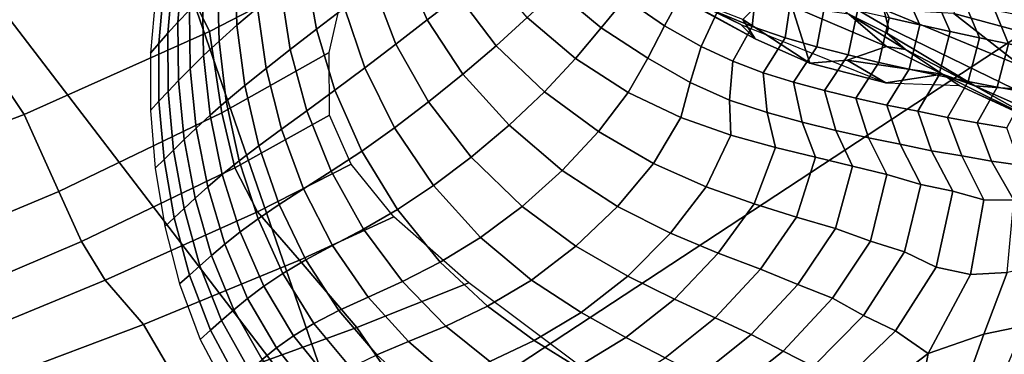
# Model space of a CAD drawing. Units: inches. Extents: x -0.1 to 54.4, y 0 to 54.6.
# Drawn here: x 3.8 to 5.1, y 19 to 19.5 of the extents above; entities that cross this region are included whole.
import ezdxf

# ---------------------------------------------------------------- set-up
doc = ezdxf.new("R2010")
doc.units = ezdxf.units.IN
doc.header["$MEASUREMENT"] = 0

msp = doc.modelspace()

# ---------------------------------------------------------------- linework, layer by layer
for points in [[(3.5697, 20.8892, 0), (4.2649, 18.8796, 0), (3.395, 20.0148, 0)], [(4.2649, 18.8796, 0), (3.5697, 20.8892, 0), (5.8037, 19.89, 0)], [(4.2649, 18.8796, 0), (2.4415, 18.587, 0), (3.395, 20.0148, 0)], [(5.8037, 19.89, 0), (6.2974, 18.5187, 0), (4.2649, 18.8796, 0)], [(3.9838, 19.6361, 2.3917), (4.0737, 19.4539, 2.2635), (4.258, 19.5492, 2.2158), (4.2233, 19.738, 2.3122)], [(3.7082, 19.5305, 2.4236), (3.8314, 19.3455, 2.2773), (4.0737, 19.4539, 2.2635), (3.9838, 19.6361, 2.3917)], [(4.6109, 19.5395, 1.9519), (4.477, 19.6159, 1.9536), (4.7683, 19.4631, 1.9252)], [(4.1096, 19.4623, 2.4582), (4.1366, 19.4851, 2.5428), (4.1336, 19.5629, 2.5178), (4.1073, 19.54, 2.4349)], [(4.1998, 19.5356, 2.7016), (4.2136, 19.4569, 2.7293), (4.2503, 19.4849, 2.8004), (4.2352, 19.5618, 2.771)], [(4.3583, 19.4691, 2.9421), (4.399, 19.5005, 2.9813), (4.3665, 19.5673, 2.9536), (4.3274, 19.5407, 2.913)], [(4.0389, 19.5409, 2.107), (4.0325, 19.4662, 2.1277), (4.0474, 19.482, 2.1971), (4.0537, 19.5571, 2.176)], [(4.0737, 19.4539, 2.2635), (4.0898, 19.3478, 2.1526), (4.2301, 19.4266, 2.1357), (4.258, 19.5492, 2.2158)], [(4.0193, 19.4517, 2.0633), (4.0325, 19.4662, 2.1277), (4.0389, 19.5409, 2.107), (4.0258, 19.526, 2.0432)], [(4.0861, 19.4414, 2.3739), (4.1096, 19.4623, 2.4582), (4.1073, 19.54, 2.4349), (4.0843, 19.5188, 2.352)], [(4.2885, 19.513, 2.862), (4.3172, 19.4376, 2.8911), (4.3583, 19.4691, 2.9421), (4.3274, 19.5407, 2.913)], [(4.5858, 19.459, 3.0376), (4.6171, 19.497, 3.0357), (4.5664, 19.5427, 3.0448), (4.5271, 19.5077, 3.0414)], [(4.6716, 19.5082, 2.0039), (4.6109, 19.5395, 1.9519), (4.7869, 19.4445, 1.9435)], [(4.7869, 19.4445, 1.9435), (4.6109, 19.5395, 1.9519), (4.7683, 19.4631, 1.9252)], [(5.2224, 19.4302, 2.5237), (5.0611, 19.5368, 2.6734), (5.0466, 19.4773, 2.5606)], [(5.0611, 19.5368, 2.6734), (5.2224, 19.4302, 2.5237), (5.2069, 19.5222, 2.6691)], [(3.3602, 19.4173, 2.3603), (3.4734, 19.2106, 2.2233), (3.8314, 19.3455, 2.2773), (3.7082, 19.5305, 2.4236)], [(4.014, 19.5123, 1.9838), (4.0074, 19.4383, 2.0036), (4.0193, 19.4517, 2.0633), (4.0258, 19.526, 2.0432)], [(4.1793, 19.4305, 2.6504), (4.2136, 19.4569, 2.7293), (4.1998, 19.5356, 2.7016), (4.1668, 19.5097, 2.6249)], [(4.4484, 19.4354, 3.0031), (4.4887, 19.4721, 3.0271), (4.4388, 19.5315, 3.01), (4.399, 19.5005, 2.9813)], [(4.6171, 19.497, 3.0357), (4.6685, 19.4614, 3.0119), (4.6904, 19.5021, 3.0085), (4.6432, 19.532, 3.0252)], [(4.7374, 19.4793, 2.9843), (4.783, 19.4604, 2.955), (4.7888, 19.5134, 2.9432), (4.7423, 19.5262, 2.9667)], [(4.9589, 19.4518, 2.3203), (4.9612, 19.4587, 2.4094), (4.8496, 19.5241, 2.4465), (4.9094, 19.4765, 2.2937)], [(4.8496, 19.5241, 2.4465), (4.9612, 19.4587, 2.4094), (4.9549, 19.4827, 2.5094)], [(3.9966, 19.4259, 1.9474), (4.0074, 19.4383, 2.0036), (4.014, 19.5123, 1.9838), (4.0033, 19.4994, 1.9281)], [(4.0658, 19.4225, 2.2931), (4.0861, 19.4414, 2.3739), (4.0843, 19.5188, 2.352), (4.0646, 19.4996, 2.2722)], [(4.2885, 19.513, 2.862), (4.2503, 19.4849, 2.8004), (4.2766, 19.4065, 2.8284), (4.3172, 19.4376, 2.8911)], [(4.8345, 19.5018, 2.9183), (4.7888, 19.5134, 2.9432), (4.783, 19.4604, 2.955), (4.8259, 19.4459, 2.9248)], [(4.9833, 19.5045, 2.7729), (4.9427, 19.5123, 2.7996), (4.9621, 19.4719, 2.8388), (5.0021, 19.4628, 2.811)], [(4.0658, 19.4225, 2.2931), (4.0646, 19.4996, 2.2722), (4.0474, 19.482, 2.1971), (4.0484, 19.4054, 2.2173)], [(4.1793, 19.4305, 2.6504), (4.1668, 19.5097, 2.6249), (4.1366, 19.4851, 2.5428), (4.1478, 19.4059, 2.5663)], [(4.399, 19.5005, 2.9813), (4.3583, 19.4691, 2.9421), (4.4048, 19.3985, 2.9669), (4.4484, 19.4354, 3.0031)], [(4.5522, 19.4186, 3.0334), (4.5858, 19.459, 3.0376), (4.5271, 19.5077, 3.0414), (4.4887, 19.4721, 3.0271)], [(4.6685, 19.4614, 3.0119), (4.7163, 19.4345, 2.9769), (4.7374, 19.4793, 2.9843), (4.6904, 19.5021, 3.0085)], [(4.6716, 19.5082, 2.0039), (4.7869, 19.4445, 1.9435), (4.7707, 19.4697, 2.0771)], [(4.8259, 19.4459, 2.9248), (4.8677, 19.4339, 2.895), (4.8783, 19.4912, 2.8923), (4.8345, 19.5018, 2.9183)], [(5.0229, 19.4968, 2.7459), (4.9833, 19.5045, 2.7729), (5.0021, 19.4628, 2.811), (5.0416, 19.4541, 2.7829)], [(4.1366, 19.4851, 2.5428), (4.1096, 19.4623, 2.4582), (4.1199, 19.3835, 2.4798), (4.1478, 19.4059, 2.5663)], [(4.2376, 19.3773, 2.7552), (4.2766, 19.4065, 2.8284), (4.2503, 19.4849, 2.8004), (4.2136, 19.4569, 2.7293)], [(4.6465, 19.4192, 3.0164), (4.6685, 19.4614, 3.0119), (4.6171, 19.497, 3.0357), (4.5858, 19.459, 3.0376)], [(4.8347, 19.4869, 2.2877), (4.7876, 19.4866, 2.2237), (4.7707, 19.4697, 2.0771), (4.8584, 19.4128, 1.9295)], [(4.9071, 19.4164, 2.0299), (4.9586, 19.4344, 2.1443), (4.8347, 19.4869, 2.2877), (4.8584, 19.4128, 1.9295)], [(4.9586, 19.4344, 2.1443), (4.9094, 19.4765, 2.2937), (4.8347, 19.4869, 2.2877)], [(4.8677, 19.4339, 2.895), (4.9086, 19.4234, 2.8655), (4.9208, 19.4811, 2.8657), (4.8783, 19.4912, 2.8923)], [(5.0619, 19.4891, 2.7185), (5.0229, 19.4968, 2.7459), (5.0416, 19.4541, 2.7829), (5.0802, 19.4459, 2.7545)], [(5.1003, 19.4815, 2.6908), (5.0619, 19.4891, 2.7185), (5.0802, 19.4459, 2.7545), (5.1182, 19.4379, 2.7257)], [(4.0325, 19.4662, 2.1277), (4.0332, 19.3899, 2.1471), (4.0484, 19.4054, 2.2173), (4.0474, 19.482, 2.1971)], [(4.5115, 19.3753, 3.0162), (4.5522, 19.4186, 3.0334), (4.4887, 19.4721, 3.0271), (4.4484, 19.4354, 3.0031)], [(4.7163, 19.4345, 2.9769), (4.7575, 19.4152, 2.9385), (4.783, 19.4604, 2.955), (4.7374, 19.4793, 2.9843)], [(4.9621, 19.4719, 2.8388), (4.9208, 19.4811, 2.8657), (4.9086, 19.4234, 2.8655), (4.9487, 19.4137, 2.8362)], [(4.9586, 19.4344, 2.1443), (4.9836, 19.4304, 2.1636), (4.9094, 19.4765, 2.2937)], [(4.9589, 19.4518, 2.3203), (4.9094, 19.4765, 2.2937), (4.9836, 19.4304, 2.1636)], [(5.0021, 19.4628, 2.811), (4.9621, 19.4719, 2.8388), (4.9487, 19.4137, 2.8362), (4.9883, 19.4049, 2.8071)], [(5.1249, 19.3792, 2.3526), (5.134, 19.409, 2.4479), (4.9549, 19.4827, 2.5094), (4.9612, 19.4587, 2.4094)], [(4.9549, 19.4827, 2.5094), (5.134, 19.409, 2.4479), (5.0466, 19.4773, 2.5606)], [(5.2224, 19.4302, 2.5237), (5.0466, 19.4773, 2.5606), (5.134, 19.409, 2.4479)], [(5.138, 19.4741, 2.6628), (5.1003, 19.4815, 2.6908), (5.1182, 19.4379, 2.7257), (5.1557, 19.4304, 2.6964)], [(4.0193, 19.4517, 2.0633), (4.0198, 19.3759, 2.0826), (4.0332, 19.3899, 2.1471), (4.0325, 19.4662, 2.1277)], [(4.1096, 19.4623, 2.4582), (4.0861, 19.4414, 2.3739), (4.0955, 19.3631, 2.3942), (4.1199, 19.3835, 2.4798)], [(4.3598, 19.3622, 2.9167), (4.4048, 19.3985, 2.9669), (4.3583, 19.4691, 2.9421), (4.3172, 19.4376, 2.8911)], [(4.5858, 19.459, 3.0376), (4.5522, 19.4186, 3.0334), (4.6211, 19.3743, 3.0296), (4.6465, 19.4192, 3.0164)], [(4.6465, 19.4192, 3.0164), (4.7021, 19.3876, 2.9896), (4.7163, 19.4345, 2.9769), (4.6685, 19.4614, 3.0119)], [(4.7575, 19.4152, 2.9385), (4.7972, 19.4001, 2.9017), (4.8259, 19.4459, 2.9248), (4.783, 19.4604, 2.955)], [(4.7683, 19.4631, 1.9252), (4.9576, 19.3872, 1.8986), (4.8584, 19.4128, 1.9295), (4.7869, 19.4445, 1.9435)], [(4.8584, 19.4128, 1.9295), (4.7707, 19.4697, 2.0771), (4.7869, 19.4445, 1.9435)], [(5.1249, 19.3792, 2.3526), (4.9612, 19.4587, 2.4094), (4.9589, 19.4518, 2.3203), (5.0742, 19.3831, 2.2391)], [(5.0416, 19.4541, 2.7829), (5.0021, 19.4628, 2.811), (4.9883, 19.4049, 2.8071), (5.0271, 19.3964, 2.7778)], [(3.8314, 19.3455, 2.2773), (3.8767, 19.2453, 2.1467), (4.0898, 19.3478, 2.1526), (4.0737, 19.4539, 2.2635)], [(4.0076, 19.363, 2.0224), (4.0198, 19.3759, 2.0826), (4.0193, 19.4517, 2.0633), (4.0074, 19.4383, 2.0036)], [(4.2011, 19.3505, 2.6738), (4.2376, 19.3773, 2.7552), (4.2136, 19.4569, 2.7293), (4.1793, 19.4305, 2.6504)], [(4.7972, 19.4001, 2.9017), (4.8372, 19.3877, 2.868), (4.8677, 19.4339, 2.895), (4.8259, 19.4459, 2.9248)], [(5.0742, 19.3831, 2.2391), (4.9589, 19.4518, 2.3203), (4.9836, 19.4304, 2.1636)], [(5.0271, 19.3964, 2.7778), (5.0653, 19.3888, 2.7483), (5.0802, 19.4459, 2.7545), (5.0416, 19.4541, 2.7829)], [(5.0653, 19.3888, 2.7483), (5.1032, 19.3815, 2.719), (5.1182, 19.4379, 2.7257), (5.0802, 19.4459, 2.7545)], [(3.9966, 19.4259, 1.9474), (3.9965, 19.3511, 1.9658), (4.0076, 19.363, 2.0224), (4.0074, 19.4383, 2.0036)], [(4.0861, 19.4414, 2.3739), (4.0658, 19.4225, 2.2931), (4.0745, 19.3447, 2.3124), (4.0955, 19.3631, 2.3942)], [(4.3172, 19.4376, 2.8911), (4.2766, 19.4065, 2.8284), (4.3153, 19.3284, 2.8527), (4.3598, 19.3622, 2.9167)], [(4.4048, 19.3985, 2.9669), (4.4652, 19.3318, 2.9837), (4.5115, 19.3753, 3.0162), (4.4484, 19.4354, 3.0031)], [(4.7575, 19.4152, 2.9385), (4.7163, 19.4345, 2.9769), (4.7021, 19.3876, 2.9896), (4.7535, 19.3646, 2.961)], [(4.8372, 19.3877, 2.868), (4.8777, 19.3768, 2.8369), (4.9086, 19.4234, 2.8655), (4.8677, 19.4339, 2.895)], [(4.9071, 19.4164, 2.0299), (5.0319, 19.3983, 2.0021), (4.9586, 19.4344, 2.1443)], [(4.9836, 19.4304, 2.1636), (4.9586, 19.4344, 2.1443), (5.0319, 19.3983, 2.0021)], [(5.1032, 19.3815, 2.719), (5.1408, 19.3748, 2.6897), (5.1557, 19.4304, 2.6964), (5.1182, 19.4379, 2.7257)], [(4.0564, 19.3279, 2.236), (4.0745, 19.3447, 2.3124), (4.0658, 19.4225, 2.2931), (4.0484, 19.4054, 2.2173)], [(4.0898, 19.3478, 2.1526), (4.1067, 19.2762, 2.0944), (4.2306, 19.3447, 2.0866), (4.2301, 19.4266, 2.1357)], [(4.1478, 19.4059, 2.5663), (4.1678, 19.3266, 2.5873), (4.2011, 19.3505, 2.6738), (4.1793, 19.4305, 2.6504)], [(4.8777, 19.3768, 2.8369), (4.9184, 19.3672, 2.8077), (4.9487, 19.4137, 2.8362), (4.9086, 19.4234, 2.8655)], [(5.0742, 19.3831, 2.2391), (4.9836, 19.4304, 2.1636), (5.0319, 19.3983, 2.0021)], [(4.5115, 19.3753, 3.0162), (4.582, 19.3234, 3.0211), (4.6211, 19.3743, 3.0296), (4.5522, 19.4186, 3.0334)], [(4.6211, 19.3743, 3.0296), (4.6896, 19.3417, 3.0204), (4.7021, 19.3876, 2.9896), (4.6465, 19.4192, 3.0164)], [(4.7535, 19.3646, 2.961), (4.8025, 19.3481, 2.9327), (4.7972, 19.4001, 2.9017), (4.7575, 19.4152, 2.9385)], [(4.9576, 19.3872, 1.8986), (4.9071, 19.4164, 2.0299), (4.8584, 19.4128, 1.9295)], [(5.0319, 19.3983, 2.0021), (4.9071, 19.4164, 2.0299), (4.9576, 19.3872, 1.8986)], [(4.9184, 19.3672, 2.8077), (4.9591, 19.358, 2.7797), (4.9883, 19.4049, 2.8071), (4.9487, 19.4137, 2.8362)], [(4.0406, 19.3129, 2.1656), (4.0564, 19.3279, 2.236), (4.0484, 19.4054, 2.2173), (4.0332, 19.3899, 2.1471)], [(4.1381, 19.3049, 2.4991), (4.1678, 19.3266, 2.5873), (4.1478, 19.4059, 2.5663), (4.1199, 19.3835, 2.4798)], [(4.2766, 19.4065, 2.8284), (4.2376, 19.3773, 2.7552), (4.2728, 19.298, 2.7771), (4.3153, 19.3284, 2.8527)], [(4.4158, 19.2901, 2.9344), (4.4652, 19.3318, 2.9837), (4.4048, 19.3985, 2.9669), (4.3598, 19.3622, 2.9167)], [(4.8025, 19.3481, 2.9327), (4.8485, 19.3355, 2.9035), (4.8372, 19.3877, 2.868), (4.7972, 19.4001, 2.9017)], [(5.0535, 19.3835, 1.8922), (5.0319, 19.3983, 2.0021), (4.9576, 19.3872, 1.8986)], [(4.9591, 19.358, 2.7797), (4.9993, 19.35, 2.7515), (5.0271, 19.3964, 2.7778), (4.9883, 19.4049, 2.8071)], [(5.0653, 19.3888, 2.7483), (5.0271, 19.3964, 2.7778), (4.9993, 19.35, 2.7515), (5.0384, 19.3417, 2.7231)], [(5.1664, 19.3313, 2.0782), (5.0319, 19.3983, 2.0021), (5.0535, 19.3835, 1.8922)], [(5.1664, 19.3313, 2.0782), (5.0742, 19.3831, 2.2391), (5.0319, 19.3983, 2.0021)], [(4.0198, 19.3759, 2.0826), (4.0268, 19.2993, 2.1006), (4.0406, 19.3129, 2.1656), (4.0332, 19.3899, 2.1471)], [(4.0955, 19.3631, 2.3942), (4.1124, 19.2853, 2.4123), (4.1381, 19.3049, 2.4991), (4.1199, 19.3835, 2.4798)], [(4.6896, 19.3417, 3.0204), (4.755, 19.3188, 3.0054), (4.7535, 19.3646, 2.961), (4.7021, 19.3876, 2.9896)], [(4.8777, 19.3768, 2.8369), (4.8372, 19.3877, 2.868), (4.8485, 19.3355, 2.9035), (4.8923, 19.325, 2.8739)], [(5.0384, 19.3417, 2.7231), (5.0772, 19.3349, 2.6947), (5.1032, 19.3815, 2.719), (5.0653, 19.3888, 2.7483)], [(5.2195, 19.3085, 1.8875), (5.1664, 19.3313, 2.0782), (5.0535, 19.3835, 1.8922)], [(5.1664, 19.3313, 2.0782), (5.2038, 19.3256, 2.2211), (5.0742, 19.3831, 2.2391)], [(5.0742, 19.3831, 2.2391), (5.2038, 19.3256, 2.2211), (5.1249, 19.3792, 2.3526)], [(5.0772, 19.3349, 2.6947), (5.116, 19.3281, 2.6669), (5.1408, 19.3748, 2.6897), (5.1032, 19.3815, 2.719)], [(4.0198, 19.3759, 2.0826), (4.0076, 19.363, 2.0224), (4.0143, 19.2869, 2.0402), (4.0268, 19.2993, 2.1006)], [(4.2011, 19.3505, 2.6738), (4.2329, 19.2716, 2.6931), (4.2728, 19.298, 2.7771), (4.2376, 19.3773, 2.7552)], [(4.5346, 19.2727, 2.9892), (4.582, 19.3234, 3.0211), (4.5115, 19.3753, 3.0162), (4.4652, 19.3318, 2.9837)], [(4.6896, 19.3417, 3.0204), (4.6211, 19.3743, 3.0296), (4.582, 19.3234, 3.0211), (4.6539, 19.2817, 3.0166)], [(4.9184, 19.3672, 2.8077), (4.8777, 19.3768, 2.8369), (4.8923, 19.325, 2.8739), (4.935, 19.3154, 2.845)], [(4.0143, 19.2869, 2.0402), (4.0076, 19.363, 2.0224), (3.9965, 19.3511, 1.9658), (4.0028, 19.2755, 1.9831)], [(4.0904, 19.2673, 2.3298), (4.1124, 19.2853, 2.4123), (4.0955, 19.3631, 2.3942), (4.0745, 19.3447, 2.3124)], [(4.3153, 19.3284, 2.8527), (4.3665, 19.2529, 2.8692), (4.4158, 19.2901, 2.9344), (4.3598, 19.3622, 2.9167)], [(4.8025, 19.3481, 2.9327), (4.7535, 19.3646, 2.961), (4.755, 19.3188, 3.0054), (4.8135, 19.3027, 2.9813)], [(4.935, 19.3154, 2.845), (4.9763, 19.307, 2.8155), (4.9591, 19.358, 2.7797), (4.9184, 19.3672, 2.8077)], [(4.9763, 19.307, 2.8155), (5.0175, 19.2983, 2.7876), (4.9993, 19.35, 2.7515), (4.9591, 19.358, 2.7797)], [(3.4734, 19.2106, 2.2233), (3.5176, 19.0952, 2.0953), (3.8767, 19.2453, 2.1467), (3.8314, 19.3455, 2.2773)], [(3.8767, 19.2453, 2.1467), (3.9063, 19.1801, 2.0847), (4.1067, 19.2762, 2.0944), (4.0898, 19.3478, 2.1526)], [(4.0715, 19.2511, 2.253), (4.0904, 19.2673, 2.3298), (4.0745, 19.3447, 2.3124), (4.0564, 19.3279, 2.236)], [(4.1067, 19.2762, 2.0944), (4.1364, 19.2188, 2.089), (4.259, 19.2808, 2.0807), (4.2306, 19.3447, 2.0866)], [(4.1678, 19.3266, 2.5873), (4.1966, 19.2487, 2.6045), (4.2329, 19.2716, 2.6931), (4.2011, 19.3505, 2.6738)], [(4.8485, 19.3355, 2.9035), (4.8025, 19.3481, 2.9327), (4.8135, 19.3027, 2.9813), (4.8659, 19.2898, 2.9532)], [(5.0175, 19.2983, 2.7876), (5.0568, 19.2917, 2.7577), (5.0384, 19.3417, 2.7231), (4.9993, 19.35, 2.7515)], [(4.4158, 19.2901, 2.9344), (4.4822, 19.2258, 2.9398), (4.5346, 19.2727, 2.9892), (4.4652, 19.3318, 2.9837)], [(4.7228, 19.2513, 3.002), (4.755, 19.3188, 3.0054), (4.6896, 19.3417, 3.0204), (4.6539, 19.2817, 3.0166)], [(4.8659, 19.2898, 2.9532), (4.9139, 19.2781, 2.9241), (4.8923, 19.325, 2.8739), (4.8485, 19.3355, 2.9035)], [(5.0568, 19.2917, 2.7577), (5.0957, 19.285, 2.7287), (5.0772, 19.3349, 2.6947), (5.0384, 19.3417, 2.7231)], [(5.0957, 19.285, 2.7287), (5.1332, 19.2796, 2.6985), (5.116, 19.3281, 2.6669), (5.0772, 19.3349, 2.6947)], [(4.0551, 19.2363, 2.1824), (4.0715, 19.2511, 2.253), (4.0564, 19.3279, 2.236), (4.0406, 19.3129, 2.1656)], [(4.1381, 19.3049, 2.4991), (4.1646, 19.2284, 2.5149), (4.1966, 19.2487, 2.6045), (4.1678, 19.3266, 2.5873)], [(4.2728, 19.298, 2.7771), (4.3192, 19.2217, 2.7913), (4.3665, 19.2529, 2.8692), (4.3153, 19.3284, 2.8527)], [(4.5346, 19.2727, 2.9892), (4.607, 19.2257, 2.9821), (4.6539, 19.2817, 3.0166), (4.582, 19.3234, 3.0211)], [(4.7228, 19.2513, 3.002), (4.7855, 19.2292, 2.9797), (4.8135, 19.3027, 2.9813), (4.755, 19.3188, 3.0054)], [(4.9139, 19.2781, 2.9241), (4.9592, 19.2675, 2.8944), (4.935, 19.3154, 2.845), (4.8923, 19.325, 2.8739)], [(4.0268, 19.2993, 2.1006), (4.0405, 19.223, 2.1174), (4.0551, 19.2363, 2.1824), (4.0406, 19.3129, 2.1656)], [(4.1124, 19.2853, 2.4123), (4.1371, 19.2097, 2.4274), (4.1646, 19.2284, 2.5149), (4.1381, 19.3049, 2.4991)], [(4.9763, 19.307, 2.8155), (4.935, 19.3154, 2.845), (4.9592, 19.2675, 2.8944), (5.0033, 19.2545, 2.8658)], [(5.0175, 19.2983, 2.7876), (4.9763, 19.307, 2.8155), (5.0033, 19.2545, 2.8658), (5.0453, 19.2455, 2.8357)], [(4.0274, 19.2108, 2.0568), (4.0405, 19.223, 2.1174), (4.0268, 19.2993, 2.1006), (4.0143, 19.2869, 2.0402)], [(4.2749, 19.1961, 2.7053), (4.3192, 19.2217, 2.7913), (4.2728, 19.298, 2.7771), (4.2329, 19.2716, 2.6931)], [(4.7855, 19.2292, 2.9797), (4.8411, 19.2118, 2.953), (4.8659, 19.2898, 2.9532), (4.8135, 19.3027, 2.9813)], [(5.0568, 19.2917, 2.7577), (5.0175, 19.2983, 2.7876), (5.0453, 19.2455, 2.8357), (5.0859, 19.2343, 2.8071)], [(5.0957, 19.285, 2.7287), (5.0568, 19.2917, 2.7577), (5.0859, 19.2343, 2.8071), (5.1248, 19.2337, 2.7744)], [(4.0153, 19.1995, 1.9994), (4.0274, 19.2108, 2.0568), (4.0143, 19.2869, 2.0402), (4.0028, 19.2755, 1.9831)], [(4.0904, 19.2673, 2.3298), (4.1136, 19.1924, 2.3446), (4.1371, 19.2097, 2.4274), (4.1124, 19.2853, 2.4123)], [(4.1364, 19.2188, 2.089), (4.1914, 19.1555, 2.136), (4.3145, 19.212, 2.1305), (4.259, 19.2808, 2.0807)], [(4.3665, 19.2529, 2.8692), (4.428, 19.185, 2.8735), (4.4822, 19.2258, 2.9398), (4.4158, 19.2901, 2.9344)], [(4.607, 19.2257, 2.9821), (4.6761, 19.1907, 2.9644), (4.7228, 19.2513, 3.002), (4.6539, 19.2817, 3.0166)], [(4.8411, 19.2118, 2.953), (4.8917, 19.1969, 2.9244), (4.9139, 19.2781, 2.9241), (4.8659, 19.2898, 2.9532)], [(5.1332, 19.2796, 2.6985), (5.0957, 19.285, 2.7287), (5.1248, 19.2337, 2.7744), (5.1627, 19.2317, 2.7428)], [(3.9063, 19.1801, 2.0847), (3.9375, 19.1293, 2.0802), (4.1364, 19.2188, 2.089), (4.1067, 19.2762, 2.0944)], [(4.0715, 19.2511, 2.253), (4.0936, 19.1763, 2.2679), (4.1136, 19.1924, 2.3446), (4.0904, 19.2673, 2.3298)], [(4.1966, 19.2487, 2.6045), (4.2346, 19.1747, 2.6155), (4.2749, 19.1961, 2.7053), (4.2329, 19.2716, 2.6931)], [(4.5527, 19.1737, 2.931), (4.607, 19.2257, 2.9821), (4.5346, 19.2727, 2.9892), (4.4822, 19.2258, 2.9398)], [(4.8917, 19.1969, 2.9244), (4.9375, 19.1805, 2.8935), (4.9592, 19.2675, 2.8944), (4.9139, 19.2781, 2.9241)], [(4.9375, 19.1805, 2.8935), (4.9822, 19.1664, 2.8624), (5.0033, 19.2545, 2.8658), (4.9592, 19.2675, 2.8944)], [(4.3192, 19.2217, 2.7913), (4.3753, 19.1528, 2.7943), (4.428, 19.185, 2.8735), (4.3665, 19.2529, 2.8692)], [(4.9822, 19.1664, 2.8624), (5.0236, 19.1465, 2.8269), (5.0453, 19.2455, 2.8357), (5.0033, 19.2545, 2.8658)], [(3.5176, 19.0952, 2.0953), (3.5532, 19.0293, 2.0399), (3.9063, 19.1801, 2.0847), (3.8767, 19.2453, 2.1467)], [(4.0551, 19.2363, 2.1824), (4.0763, 19.1617, 2.1976), (4.0936, 19.1763, 2.2679), (4.0715, 19.2511, 2.253)], [(4.1995, 19.1558, 2.5254), (4.2346, 19.1747, 2.6155), (4.1966, 19.2487, 2.6045), (4.1646, 19.2284, 2.5149)], [(4.6761, 19.1907, 2.9644), (4.7385, 19.1646, 2.9404), (4.7855, 19.2292, 2.9797), (4.7228, 19.2513, 3.002)], [(5.0236, 19.1465, 2.8269), (5.0682, 19.1369, 2.7956), (5.0859, 19.2343, 2.8071), (5.0453, 19.2455, 2.8357)], [(4.0612, 19.1482, 2.1328), (4.0763, 19.1617, 2.1976), (4.0551, 19.2363, 2.1824), (4.0405, 19.223, 2.1174)], [(4.1696, 19.1383, 2.4383), (4.1995, 19.1558, 2.5254), (4.1646, 19.2284, 2.5149), (4.1371, 19.2097, 2.4274)], [(4.7385, 19.1646, 2.9404), (4.7938, 19.1437, 2.9132), (4.8411, 19.2118, 2.953), (4.7855, 19.2292, 2.9797)], [(5.0682, 19.1369, 2.7956), (5.1164, 19.1395, 2.7687), (5.1248, 19.2337, 2.7744), (5.0859, 19.2343, 2.8071)], [(3.9375, 19.1293, 2.0802), (3.9874, 19.0718, 2.1218), (4.1914, 19.1555, 2.136), (4.1364, 19.2188, 2.089)], [(4.0474, 19.1359, 2.0722), (4.0612, 19.1482, 2.1328), (4.0405, 19.223, 2.1174), (4.0274, 19.2108, 2.0568)], [(4.3258, 19.1276, 2.7076), (4.3753, 19.1528, 2.7943), (4.3192, 19.2217, 2.7913), (4.2749, 19.1961, 2.7053)], [(4.428, 19.185, 2.8735), (4.4947, 19.1296, 2.8641), (4.5527, 19.1737, 2.931), (4.4822, 19.2258, 2.9398)], [(4.5527, 19.1737, 2.931), (4.6205, 19.1347, 2.9117), (4.6761, 19.1907, 2.9644), (4.607, 19.2257, 2.9821)], [(4.0274, 19.2108, 2.0568), (4.0153, 19.1995, 1.9994), (4.0346, 19.1245, 2.0148), (4.0474, 19.1359, 2.0722)], [(4.1445, 19.1215, 2.3562), (4.1696, 19.1383, 2.4383), (4.1371, 19.2097, 2.4274), (4.1136, 19.1924, 2.3446)], [(4.1914, 19.1555, 2.136), (4.2664, 19.0677, 2.2162), (4.4127, 19.1258, 2.2133), (4.3145, 19.212, 2.1305)], [(4.7938, 19.1437, 2.9132), (4.8426, 19.124, 2.8832), (4.8917, 19.1969, 2.9244), (4.8411, 19.2118, 2.953)], [(4.1234, 19.1057, 2.2803), (4.1445, 19.1215, 2.3562), (4.1136, 19.1924, 2.3446), (4.0936, 19.1763, 2.2679)], [(4.2346, 19.1747, 2.6155), (4.2811, 19.1073, 2.618), (4.3258, 19.1276, 2.7076), (4.2749, 19.1961, 2.7053)], [(4.6205, 19.1347, 2.9117), (4.6813, 19.1048, 2.8863), (4.7385, 19.1646, 2.9404), (4.6761, 19.1907, 2.9644)], [(4.8426, 19.124, 2.8832), (4.8878, 19.1059, 2.8518), (4.9375, 19.1805, 2.8935), (4.8917, 19.1969, 2.9244)], [(3.5532, 19.0293, 2.0399), (3.5859, 18.9848, 2.0373), (3.9375, 19.1293, 2.0802), (3.9063, 19.1801, 2.0847)], [(4.0936, 19.1763, 2.2679), (4.0763, 19.1617, 2.1976), (4.1054, 19.0908, 2.2108), (4.1234, 19.1057, 2.2803)], [(4.3753, 19.1528, 2.7943), (4.4369, 19.0955, 2.7847), (4.4947, 19.1296, 2.8641), (4.428, 19.185, 2.8735)], [(4.8878, 19.1059, 2.8518), (4.9283, 19.0834, 2.8143), (4.9822, 19.1664, 2.8624), (4.9375, 19.1805, 2.8935)], [(4.2426, 19.0897, 2.5293), (4.2811, 19.1073, 2.618), (4.2346, 19.1747, 2.6155), (4.1995, 19.1558, 2.5254)], [(4.4947, 19.1296, 2.8641), (4.5594, 19.0872, 2.844), (4.6205, 19.1347, 2.9117), (4.5527, 19.1737, 2.931)], [(4.6813, 19.1048, 2.8863), (4.7345, 19.0802, 2.8574), (4.7938, 19.1437, 2.9132), (4.7385, 19.1646, 2.9404)], [(4.9283, 19.0834, 2.8143), (4.9701, 19.0632, 2.7751), (5.0236, 19.1465, 2.8269), (4.9822, 19.1664, 2.8624)], [(3.9874, 19.0718, 2.1218), (4.0386, 18.9845, 2.1938), (4.2664, 19.0677, 2.2162), (4.1914, 19.1555, 2.136)], [(4.0763, 19.1617, 2.1976), (4.0612, 19.1482, 2.1328), (4.0894, 19.077, 2.1463), (4.1054, 19.0908, 2.2108)], [(4.1696, 19.1383, 2.4383), (4.2102, 19.0731, 2.4439), (4.2426, 19.0897, 2.5293), (4.1995, 19.1558, 2.5254)], [(4.3258, 19.1276, 2.7076), (4.3825, 19.0696, 2.699), (4.4369, 19.0955, 2.7847), (4.3753, 19.1528, 2.7943)], [(4.0612, 19.1482, 2.1328), (4.0474, 19.1359, 2.0722), (4.075, 19.0642, 2.0862), (4.0894, 19.077, 2.1463)], [(4.1445, 19.1215, 2.3562), (4.1835, 19.0569, 2.3637), (4.2102, 19.0731, 2.4439), (4.1696, 19.1383, 2.4383)], [(4.7345, 19.0802, 2.8574), (4.7817, 19.0586, 2.8263), (4.8426, 19.124, 2.8832), (4.7938, 19.1437, 2.9132)], [(4.9701, 19.0632, 2.7751), (5.013, 19.0336, 2.7208), (5.0682, 19.1369, 2.7956), (5.0236, 19.1465, 2.8269)], [(5.013, 19.0336, 2.7208), (5.0859, 19.0591, 2.7146), (5.1164, 19.1395, 2.7687), (5.0682, 19.1369, 2.7956)], [(5.0859, 19.0591, 2.7146), (5.1385, 19.0698, 2.697), (5.1621, 19.1492, 2.7447), (5.1164, 19.1395, 2.7687)], [(3.5859, 18.9848, 2.0373), (3.6218, 18.934, 2.0681), (3.9874, 19.0718, 2.1218), (3.9375, 19.1293, 2.0802)], [(4.0346, 19.1245, 2.0148), (4.0615, 19.0522, 2.029), (4.075, 19.0642, 2.0862), (4.0474, 19.1359, 2.0722)], [(4.2664, 19.0677, 2.2162), (4.3562, 18.937, 2.3102), (4.5687, 19.0096, 2.3068), (4.4127, 19.1258, 2.2133)], [(4.3338, 19.0493, 2.6118), (4.3825, 19.0696, 2.699), (4.3258, 19.1276, 2.7076), (4.2811, 19.1073, 2.618)], [(4.4369, 19.0955, 2.7847), (4.4979, 19.0508, 2.7653), (4.5594, 19.0872, 2.844), (4.4947, 19.1296, 2.8641)], [(4.5594, 19.0872, 2.844), (4.6179, 19.0546, 2.8178), (4.6813, 19.1048, 2.8863), (4.6205, 19.1347, 2.9117)], [(4.1614, 19.0411, 2.2895), (4.1835, 19.0569, 2.3637), (4.1445, 19.1215, 2.3562), (4.1234, 19.1057, 2.2803)], [(4.7817, 19.0586, 2.8263), (4.8233, 19.0369, 2.791), (4.8878, 19.1059, 2.8518), (4.8426, 19.124, 2.8832)], [(4.1614, 19.0411, 2.2895), (4.1234, 19.1057, 2.2803), (4.1054, 19.0908, 2.2108), (4.1425, 19.026, 2.2211)], [(4.2922, 19.0319, 2.5258), (4.3338, 19.0493, 2.6118), (4.2811, 19.1073, 2.618), (4.2426, 19.0897, 2.5293)], [(4.6179, 19.0546, 2.8178), (4.6693, 19.0281, 2.7885), (4.7345, 19.0802, 2.8574), (4.6813, 19.1048, 2.8863)], [(4.8233, 19.0369, 2.791), (4.8625, 19.0166, 2.7544), (4.9283, 19.0834, 2.8143), (4.8878, 19.1059, 2.8518)], [(4.126, 19.0114, 2.1578), (4.1425, 19.026, 2.2211), (4.1054, 19.0908, 2.2108), (4.0894, 19.077, 2.1463)], [(4.2102, 19.0731, 2.4439), (4.2578, 19.0157, 2.4439), (4.2922, 19.0319, 2.5258), (4.2426, 19.0897, 2.5293)], [(4.4402, 19.0233, 2.6818), (4.4979, 19.0508, 2.7653), (4.4369, 19.0955, 2.7847), (4.3825, 19.0696, 2.699)], [(4.4979, 19.0508, 2.7653), (4.5543, 19.0161, 2.7402), (4.6179, 19.0546, 2.8178), (4.5594, 19.0872, 2.844)], [(4.1109, 18.9978, 2.098), (4.126, 19.0114, 2.1578), (4.0894, 19.077, 2.1463), (4.075, 19.0642, 2.0862)], [(4.1835, 19.0569, 2.3637), (4.2297, 18.9999, 2.3666), (4.2578, 19.0157, 2.4439), (4.2102, 19.0731, 2.4439)], [(4.7817, 19.0586, 2.8263), (4.7345, 19.0802, 2.8574), (4.6693, 19.0281, 2.7885), (4.7146, 19.0049, 2.7565)], [(4.9701, 19.0632, 2.7751), (4.9283, 19.0834, 2.8143), (4.8625, 19.0166, 2.7544), (4.8966, 18.9923, 2.7096)], [(3.6218, 18.934, 2.0681), (3.6479, 18.8512, 2.1209), (4.0386, 18.9845, 2.1938), (3.9874, 19.0718, 2.1218)], [(4.0386, 18.9845, 2.1938), (4.0738, 18.8442, 2.2804), (4.3562, 18.937, 2.3102), (4.2664, 19.0677, 2.2162)], [(4.0971, 18.9849, 2.0416), (4.1109, 18.9978, 2.098), (4.075, 19.0642, 2.0862), (4.0615, 19.0522, 2.029)], [(4.3338, 19.0493, 2.6118), (4.389, 19.0017, 2.5977), (4.4402, 19.0233, 2.6818), (4.3825, 19.0696, 2.699)], [(4.9701, 19.0632, 2.7751), (4.8966, 18.9923, 2.7096), (4.9273, 18.9683, 2.6628), (5.013, 19.0336, 2.7208)], [(5.0645, 18.9992, 2.6514), (5.1127, 19.0093, 2.6407), (5.1385, 19.0698, 2.697), (5.0859, 19.0591, 2.7146)], [(4.1614, 19.0411, 2.2895), (4.2066, 18.9842, 2.2948), (4.2297, 18.9999, 2.3666), (4.1835, 19.0569, 2.3637)], [(4.2922, 19.0319, 2.5258), (4.3457, 18.9836, 2.5162), (4.389, 19.0017, 2.5977), (4.3338, 19.0493, 2.6118)], [(4.4402, 19.0233, 2.6818), (4.495, 18.9866, 2.6592), (4.5543, 19.0161, 2.7402), (4.4979, 19.0508, 2.7653)], [(4.5543, 19.0161, 2.7402), (4.6046, 18.9878, 2.7121), (4.6693, 19.0281, 2.7885), (4.6179, 19.0546, 2.8178)], [(4.7146, 19.0049, 2.7565), (4.7558, 18.9838, 2.7226), (4.8233, 19.0369, 2.791), (4.7817, 19.0586, 2.8263)], [(5.0025, 18.9782, 2.65), (5.0645, 18.9992, 2.6514), (5.0859, 19.0591, 2.7146), (5.013, 19.0336, 2.7208)], [(4.1425, 19.026, 2.2211), (4.1872, 18.9687, 2.2283), (4.2066, 18.9842, 2.2948), (4.1614, 19.0411, 2.2895)], [(4.7558, 18.9838, 2.7226), (4.793, 18.9626, 2.6848), (4.8625, 19.0166, 2.7544), (4.8233, 19.0369, 2.791)], [(4.9273, 18.9683, 2.6628), (4.9369, 18.9382, 2.6137), (5.0025, 18.9782, 2.65), (5.013, 19.0336, 2.7208)]]:
    msp.add_3dface(points)

doc.saveas('drawing.dxf')
